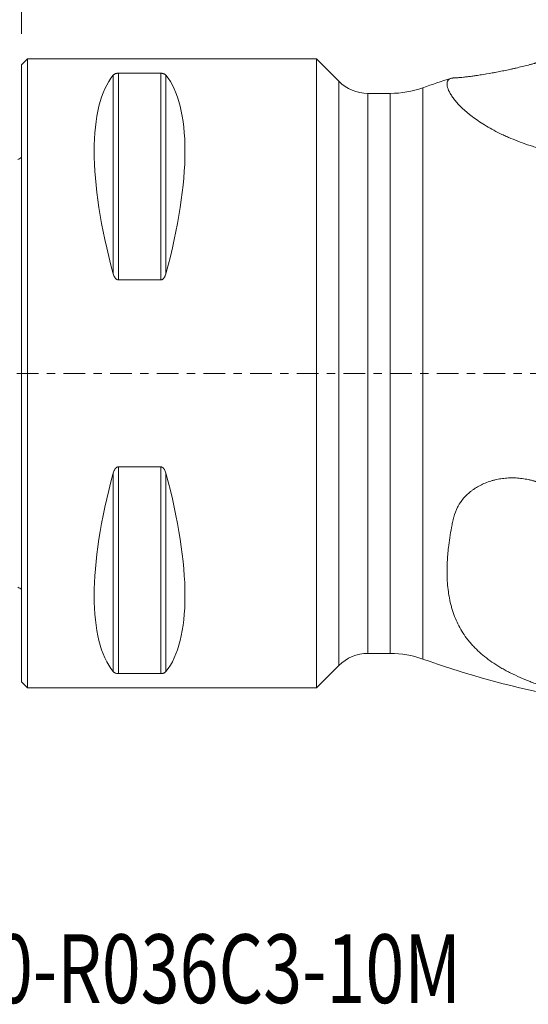
# Model space of a CAD drawing. Units: millimetres. Extents: x -41.9 to 52.5, y -32.1 to 55.9.
# Drawn here: x -0.1 to 25.8, y -32.1 to 18 of the extents above; entities that cross this region are included whole.
import ezdxf

# ---------------------------------------------------------------- set-up
doc = ezdxf.new("R2010")
doc.units = ezdxf.units.MM
doc.linetypes.add('CENTER', pattern=[47.5, 22, -8.5, 8.5, -8.5])
for name, color, linetype in [('1', 4, 'Continuous'), ('2', 7, 'Continuous'), ('SK1', 4, 'Continuous'), ('SK2', 7, 'Continuous'), ('SK4', 2, 'CENTER'), ('SK6', 5, 'Continuous')]:
    doc.layers.add(name, color=color, linetype=linetype)
doc.styles.add('iso_b_vert', font='simplex.shx')
doc.dimstyles.get("Standard").update_dxf_attribs({"dimtxt": 0.18, "dimasz": 0.18, "dimexe": 0.18, "dimexo": 0.0625, "dimgap": 0.09, "dimtad": 1, "dimzin": 0, "dimdsep": 52, "dimtxsty": 'Standard', "dimcen": 0.09, "dimadec": 0, "dimazin": 0, "dimtfac": 1, "dimtdec": 4, "dimtofl": 0, "dimtmove": 0, "dimatfit": 3, "dimfxl": 1, "dimtolj": 1, "dimtzin": 0, "dimarcsym": 0})

# ---------------------------------------------------------------- blocks, each defined once
blk = doc.blocks.new('_U1')
at = {"layer": 'SK2', "lineweight": 13}
for p, q in [((-19, 1.5875), (-19, 52.25)), ((40, 19.5875), (40, 52.25)), ((-19, 50.25), (40, 50.25))]:
    blk.add_line(p, q, dxfattribs=at)
at = {"layer": 'SK2', "lineweight": 18}
for points in [[(-19, 50.25), (-15.500002, 50.710784), (-15.499998, 49.789216)], [(40, 50.25), (36.500002, 49.789216), (36.499998, 50.710784)]]:
    blk.add_solid(points, dxfattribs=at)
at = {"layer": 'SK2', "lineweight": 18, "insert": (8.595034, 51.282634), "char_height": 3.5, "attachment_point": 7, "line_spacing_factor": 1.084337, "style": 'iso_b_vert'}
blk.add_mtext('\\W0.6927;59', dxfattribs=at)

msp = doc.modelspace()

# ---------------------------------------------------------------- linework, layer by layer
at = {"layer": '1', "lineweight": 18}
for p, q in [((0.3, 16), (0, 15.7)), ((0, -15.7), (0, 15.7)), ((15, 16), (0.3, 16)), ((0.3, -16), (0.3, 16)), ((16.135, 14.865), (15, 16)), ((15, -16), (15, 16)), ((4.923, 15.277), (7.077, 15.277)), ((18.75, 14.25), (17.62, 14.25)), ((7.077, 4.755), (4.923, 4.755)), ((4.923, -4.755), (7.077, -4.755)), ((17.62, -14.25), (18.75, -14.25)), ((15, -16), (16.135, -14.865)), ((7.077, -15.277), (4.923, -15.277)), ((0, -15.7), (0.3, -16)), ((0.3, -16), (15, -16))]:
    msp.add_line(p, q, dxfattribs=at)
at = {"layer": '1', "lineweight": 13}
for p, q in [((4.663, 15.176), (4.663, 5.069)), ((4.923, 15.277), (4.923, 4.755)), ((7.077, 15.277), (7.077, 4.755)), ((7.337, 15.176), (7.337, 5.069)), ((16.135, -14.865), (16.135, 14.865)), ((20.418, 14.537), (20.418, -14.537)), ((17.62, 14.25), (17.62, -14.25)), ((18.75, 14.25), (18.75, -14.25)), ((4.923, -4.755), (4.923, -15.277)), ((7.077, -4.755), (7.077, -15.277)), ((4.663, -5.069), (4.663, -15.176)), ((7.337, -5.069), (7.337, -15.176))]:
    msp.add_line(p, q, dxfattribs=at)
at = {"layer": '1', "lineweight": 18}
for centre, radius, start, end in [((17.62, 16.35), 2.1, 225, 270), ((18.75, 19.25), 5, 270, 289.4906), ((37.101, -32.598), 50, 107.7779, 109.4906), ((17.62, -16.35), 2.1, 90, 135), ((18.75, -19.25), 5, 70.5094, 90), ((37.101, 32.598), 50, 250.5094, 257.639)]:
    msp.add_arc(centre, radius, start, end, dxfattribs=at)
for centre, major_axis, start_param, end_param in [((12.928, 0), (7.494, -15.793), -2.980126, -2.054013), ((-0.928, 0), (7.494, 15.793), -1.087579, -0.161467), ((12.928, 0), (7.494, 15.793), 2.054013, 2.980126), ((-0.928, 0), (7.494, -15.793), 0.161467, 1.087579)]:
    msp.add_ellipse(centre, major_axis=major_axis, ratio=0.341999, start_param=start_param, end_param=end_param, dxfattribs=at)
for points, knots in [([(26.397, 11.442), (26.307, 11.467), (26.217, 11.492), (26.04, 11.544), (25.953, 11.571), (25.693, 11.653), (25.525, 11.711), (25.198, 11.832), (25.039, 11.895), (24.808, 11.993), (24.732, 12.026), (24.583, 12.093), (24.51, 12.127), (24.151, 12.299), (23.887, 12.441), (23.402, 12.732), (23.181, 12.88), (22.958, 13.047), (22.933, 13.065), (22.885, 13.102), (22.861, 13.121), (22.79, 13.176), (22.654, 13.287), (22.531, 13.395), (22.304, 13.608), (22.175, 13.745), (22.015, 13.94), (21.966, 14.003), (21.902, 14.095), (21.882, 14.125), (21.844, 14.184), (21.826, 14.213), (21.744, 14.354), (21.699, 14.456), (21.646, 14.637), (21.637, 14.716), (21.649, 14.816), (21.657, 14.846), (21.674, 14.886), (21.681, 14.899), (21.697, 14.923), (21.706, 14.933), (21.754, 14.984), (21.808, 15.011), (21.891, 15.027), (21.908, 15.03), (21.936, 15.032), (21.945, 15.033), (21.96, 15.033), (21.964, 15.033), (21.974, 15.034), (21.979, 15.034), (22.029, 15.035), (22.093, 15.039), (22.199, 15.047), (22.222, 15.049), (22.269, 15.053), (22.294, 15.056), (22.373, 15.063), (22.429, 15.069), (22.55, 15.082), (22.614, 15.089), (22.75, 15.105), (22.822, 15.115), (22.936, 15.13), (22.975, 15.135), (23.034, 15.143), (23.054, 15.146), (23.095, 15.152), (23.197, 15.166), (23.303, 15.182), (23.565, 15.223), (23.75, 15.254), (23.967, 15.294), (23.992, 15.298), (24.04, 15.307), (24.114, 15.321), (24.188, 15.335), (24.336, 15.364), (24.436, 15.384), (24.638, 15.426), (24.74, 15.447), (24.895, 15.481), (24.946, 15.493), (25.05, 15.516), (25.102, 15.528), (25.259, 15.564), (25.363, 15.589), (25.572, 15.64), (25.676, 15.667), (25.833, 15.707), (25.884, 15.72), (25.988, 15.748), (26.039, 15.761), (26.103, 15.779), (26.116, 15.782), (26.142, 15.789), (26.155, 15.793), (26.193, 15.803), (26.218, 15.81), (26.295, 15.831), (26.346, 15.845), (26.397, 15.859)], [0, 0, 0, 0, 0.015625, 0.015625, 0.03125, 0.03125, 0.0625, 0.0625, 0.09375, 0.09375, 0.109375, 0.109375, 0.125, 0.125, 0.1875, 0.1875, 0.25, 0.25, 0.257812, 0.257812, 0.265625, 0.265625, 0.28125, 0.3125, 0.3125, 0.375, 0.375, 0.40625, 0.40625, 0.421875, 0.421875, 0.4375, 0.4375, 0.5, 0.5, 0.5625, 0.5625, 0.59375, 0.59375, 0.609375, 0.609375, 0.625, 0.625, 0.6875, 0.6875, 0.703125, 0.703125, 0.710937, 0.710937, 0.714844, 0.714844, 0.71875, 0.71875, 0.75, 0.75, 0.757812, 0.757812, 0.765625, 0.765625, 0.78125, 0.78125, 0.796875, 0.796875, 0.8125, 0.8125, 0.820312, 0.820312, 0.824219, 0.824219, 0.828125, 0.84375, 0.84375, 0.875, 0.875, 0.878906, 0.878906, 0.882812, 0.890625, 0.890625, 0.90625, 0.90625, 0.921875, 0.921875, 0.929688, 0.929688, 0.9375, 0.9375, 0.953125, 0.953125, 0.96875, 0.96875, 0.976563, 0.976563, 0.984375, 0.984375, 0.986328, 0.986328, 0.988281, 0.988281, 0.992188, 0.992188, 1, 1, 1, 1]), ([(4.663, 15.176), (4.673, 15.187), (4.684, 15.198), (4.704, 15.214), (4.712, 15.22), (4.728, 15.23), (4.737, 15.235), (4.757, 15.245), (4.768, 15.249), (4.786, 15.256), (4.793, 15.258), (4.806, 15.262), (4.813, 15.264), (4.827, 15.267), (4.835, 15.269), (4.851, 15.271), (4.86, 15.273), (4.877, 15.275), (4.886, 15.276), (4.904, 15.277), (4.914, 15.277), (4.923, 15.277)], [0, 0, 0, 0, 0.25, 0.25, 0.375, 0.375, 0.5, 0.5, 0.625, 0.625, 0.6875, 0.6875, 0.75, 0.75, 0.8125, 0.8125, 0.875, 0.875, 0.9375, 0.9375, 1, 1, 1, 1]), ([(7.077, 15.277), (7.086, 15.277), (7.096, 15.277), (7.114, 15.276), (7.123, 15.275), (7.149, 15.272), (7.165, 15.269), (7.195, 15.262), (7.208, 15.258), (7.226, 15.251), (7.231, 15.249), (7.242, 15.245), (7.248, 15.242), (7.263, 15.235), (7.272, 15.23), (7.288, 15.22), (7.296, 15.215), (7.316, 15.199), (7.327, 15.187), (7.337, 15.176)], [0, 0, 0, 0, 0.0625, 0.0625, 0.125, 0.125, 0.25, 0.25, 0.375, 0.375, 0.4375, 0.4375, 0.5, 0.5, 0.625, 0.625, 0.75, 0.75, 1, 1, 1, 1]), ([(4.923, 4.755), (4.914, 4.755), (4.904, 4.756), (4.886, 4.76), (4.877, 4.763), (4.851, 4.773), (4.835, 4.782), (4.805, 4.804), (4.792, 4.817), (4.774, 4.837), (4.769, 4.844), (4.758, 4.858), (4.752, 4.866), (4.737, 4.888), (4.728, 4.904), (4.712, 4.935), (4.704, 4.951), (4.684, 5), (4.673, 5.034), (4.663, 5.069)], [0, 0, 0, 0, 0.0625, 0.0625, 0.125, 0.125, 0.25, 0.25, 0.375, 0.375, 0.4375, 0.4375, 0.5, 0.5, 0.625, 0.625, 0.75, 0.75, 1, 1, 1, 1]), ([(7.337, 5.069), (7.327, 5.034), (7.316, 5.001), (7.296, 4.952), (7.288, 4.936), (7.272, 4.904), (7.263, 4.888), (7.243, 4.858), (7.232, 4.844), (7.214, 4.823), (7.207, 4.817), (7.194, 4.804), (7.187, 4.798), (7.173, 4.787), (7.165, 4.782), (7.149, 4.773), (7.14, 4.769), (7.123, 4.763), (7.114, 4.76), (7.096, 4.756), (7.086, 4.755), (7.077, 4.755)], [0, 0, 0, 0, 0.25, 0.25, 0.375, 0.375, 0.5, 0.5, 0.625, 0.625, 0.6875, 0.6875, 0.75, 0.75, 0.8125, 0.8125, 0.875, 0.875, 0.9375, 0.9375, 1, 1, 1, 1]), ([(4.663, -5.069), (4.673, -5.034), (4.684, -5.001), (4.704, -4.952), (4.712, -4.936), (4.728, -4.904), (4.737, -4.888), (4.757, -4.858), (4.768, -4.844), (4.786, -4.823), (4.793, -4.817), (4.806, -4.804), (4.813, -4.798), (4.827, -4.787), (4.835, -4.782), (4.851, -4.773), (4.86, -4.769), (4.877, -4.763), (4.886, -4.76), (4.904, -4.756), (4.914, -4.755), (4.923, -4.755)], [0, 0, 0, 0, 0.25, 0.25, 0.375, 0.375, 0.5, 0.5, 0.625, 0.625, 0.6875, 0.6875, 0.75, 0.75, 0.8125, 0.8125, 0.875, 0.875, 0.9375, 0.9375, 1, 1, 1, 1]), ([(7.077, -4.755), (7.086, -4.755), (7.096, -4.756), (7.114, -4.76), (7.123, -4.763), (7.149, -4.773), (7.165, -4.782), (7.195, -4.804), (7.208, -4.817), (7.226, -4.837), (7.231, -4.844), (7.242, -4.858), (7.248, -4.866), (7.263, -4.888), (7.272, -4.904), (7.288, -4.935), (7.296, -4.951), (7.316, -5), (7.327, -5.034), (7.337, -5.069)], [0, 0, 0, 0, 0.0625, 0.0625, 0.125, 0.125, 0.25, 0.25, 0.375, 0.375, 0.4375, 0.4375, 0.5, 0.5, 0.625, 0.625, 0.75, 0.75, 1, 1, 1, 1]), ([(26.397, -15.874), (26.307, -15.843), (26.217, -15.812), (26.04, -15.748), (25.953, -15.715), (25.693, -15.615), (25.525, -15.546), (25.198, -15.402), (25.039, -15.327), (24.808, -15.211), (24.732, -15.171), (24.583, -15.091), (24.51, -15.05), (24.151, -14.843), (23.887, -14.668), (23.402, -14.293), (23.181, -14.093), (22.958, -13.854), (22.933, -13.827), (22.885, -13.772), (22.861, -13.745), (22.79, -13.663), (22.654, -13.496), (22.531, -13.323), (22.304, -12.969), (22.175, -12.722), (22.015, -12.335), (21.966, -12.202), (21.902, -11.999), (21.882, -11.931), (21.844, -11.792), (21.826, -11.722), (21.744, -11.369), (21.699, -11.078), (21.646, -10.478), (21.637, -10.17), (21.649, -9.692), (21.657, -9.531), (21.674, -9.285), (21.681, -9.203), (21.697, -9.036), (21.706, -8.953), (21.754, -8.534), (21.808, -8.192), (21.891, -7.756), (21.908, -7.668), (21.936, -7.536), (21.945, -7.492), (21.96, -7.426), (21.964, -7.403), (21.974, -7.359), (21.979, -7.337), (22.029, -7.14), (22.093, -6.972), (22.199, -6.77), (22.222, -6.73), (22.269, -6.651), (22.294, -6.612), (22.373, -6.497), (22.429, -6.424), (22.55, -6.284), (22.614, -6.217), (22.75, -6.089), (22.822, -6.028), (22.936, -5.942), (22.975, -5.914), (23.034, -5.873), (23.054, -5.859), (23.095, -5.833), (23.197, -5.768), (23.303, -5.71), (23.565, -5.581), (23.75, -5.511), (23.967, -5.449), (23.992, -5.442), (24.04, -5.429), (24.114, -5.411), (24.188, -5.395), (24.336, -5.366), (24.436, -5.351), (24.638, -5.329), (24.74, -5.322), (24.895, -5.317), (24.946, -5.317), (25.05, -5.318), (25.102, -5.319), (25.259, -5.327), (25.363, -5.337), (25.572, -5.364), (25.676, -5.381), (25.833, -5.414), (25.884, -5.426), (25.988, -5.452), (26.039, -5.466), (26.103, -5.485), (26.116, -5.488), (26.142, -5.496), (26.155, -5.5), (26.193, -5.512), (26.218, -5.52), (26.295, -5.544), (26.346, -5.56), (26.397, -5.576)], [0, 0, 0, 0, 0.015625, 0.015625, 0.03125, 0.03125, 0.0625, 0.0625, 0.09375, 0.09375, 0.109375, 0.109375, 0.125, 0.125, 0.1875, 0.1875, 0.25, 0.25, 0.257813, 0.257813, 0.265625, 0.265625, 0.28125, 0.3125, 0.3125, 0.375, 0.375, 0.40625, 0.40625, 0.421875, 0.421875, 0.4375, 0.4375, 0.5, 0.5, 0.5625, 0.5625, 0.59375, 0.59375, 0.609375, 0.609375, 0.625, 0.625, 0.6875, 0.6875, 0.703125, 0.703125, 0.710937, 0.710937, 0.714844, 0.714844, 0.71875, 0.71875, 0.75, 0.75, 0.757812, 0.757812, 0.765625, 0.765625, 0.78125, 0.78125, 0.796875, 0.796875, 0.8125, 0.8125, 0.820312, 0.820312, 0.824219, 0.824219, 0.828125, 0.84375, 0.84375, 0.875, 0.875, 0.878906, 0.878906, 0.882812, 0.890625, 0.890625, 0.90625, 0.90625, 0.921875, 0.921875, 0.929688, 0.929688, 0.9375, 0.9375, 0.953125, 0.953125, 0.96875, 0.96875, 0.976563, 0.976563, 0.984375, 0.984375, 0.986328, 0.986328, 0.988281, 0.988281, 0.992188, 0.992188, 1, 1, 1, 1]), ([(4.923, -15.277), (4.914, -15.277), (4.904, -15.277), (4.886, -15.276), (4.877, -15.275), (4.851, -15.272), (4.835, -15.269), (4.805, -15.262), (4.792, -15.258), (4.774, -15.251), (4.769, -15.249), (4.758, -15.245), (4.752, -15.242), (4.737, -15.235), (4.728, -15.23), (4.712, -15.22), (4.704, -15.215), (4.684, -15.199), (4.673, -15.187), (4.663, -15.176)], [0, 0, 0, 0, 0.0625, 0.0625, 0.125, 0.125, 0.25, 0.25, 0.375, 0.375, 0.4375, 0.4375, 0.5, 0.5, 0.625, 0.625, 0.75, 0.75, 1, 1, 1, 1]), ([(7.337, -15.176), (7.327, -15.187), (7.316, -15.198), (7.296, -15.214), (7.288, -15.22), (7.272, -15.23), (7.263, -15.235), (7.243, -15.245), (7.232, -15.249), (7.214, -15.256), (7.207, -15.258), (7.194, -15.262), (7.187, -15.264), (7.173, -15.267), (7.165, -15.269), (7.149, -15.271), (7.14, -15.273), (7.123, -15.275), (7.114, -15.276), (7.096, -15.277), (7.086, -15.277), (7.077, -15.277)], [0, 0, 0, 0, 0.25, 0.25, 0.375, 0.375, 0.5, 0.5, 0.625, 0.625, 0.6875, 0.6875, 0.75, 0.75, 0.8125, 0.8125, 0.875, 0.875, 0.9375, 0.9375, 1, 1, 1, 1])]:
    msp.add_open_spline(points, degree=3, knots=knots, dxfattribs=at)
msp.add_point((0, 0), dxfattribs=at)
at = {"layer": '2', "lineweight": 18}
msp.add_line((0, 17.288), (0, 42.25), dxfattribs=at)
at = {"layer": 'SK1', "lineweight": 18}
for centre, start, end in [((-0.6, 11.8), 293.5782, 306.8699), ((-0.6, -11.8), 53.1301, 66.4218)]:
    msp.add_arc(centre, 1, start, end, dxfattribs=at)
at = {"layer": 'SK4', "lineweight": 18, "ltscale": 0.05}
msp.add_line((-24, 0), (45, 0), dxfattribs=at)

# ---------------------------------------------------------------- texts
at = {"layer": 'SK6', "lineweight": 18, "insert": (-8.411, -32.043), "char_height": 3.5, "attachment_point": 7, "line_spacing_factor": 1.084337, "style": 'iso_b_vert'}
msp.add_mtext('\\W0.7471;MS20-R036C3-10M', dxfattribs=at)

# ---------------------------------------------------------------- dimensions: what is measured, and where the dimension line sits
at = {"layer": 'SK2', "lineweight": 18}
dim = msp.add_linear_dim(base=(40, 50.25), p1=(-19, 0), p2=(40, 18), dimstyle='Standard', override={"dimtxt": 3.5, "dimasz": 3.5, "dimexe": 2, "dimexo": 1.5875, "dimgap": 1.75, "dimtad": 1, "dimtih": 1, "dimtoh": 0, "dimdec": 2, "dimlfac": 1, "dimzin": 8, "dimdsep": 46, "dimlunit": 2, "dimpost": '<>', "dimtxsty": 'iso_b_vert', "dimsah": 1, "dimse1": 0, "dimse2": 0, "dimsd1": 0, "dimsd2": 0, "dimclrd": 2, "dimclre": 2, "dimclrt": 2, "dimtol": 0, "dimtm": -0.1, "dimtfac": 1, "dimtdec": 2, "dimtofl": 1, "dimtmove": 0, "dimtzin": 8, "dimlwd": 13, "dimlwe": 13}, dxfattribs=at)
dim.commit()
dim.dimension.update_dxf_attribs({"geometry": '_U1', "text_midpoint": (10.5, 50.25)})

doc.saveas('drawing.dxf')
